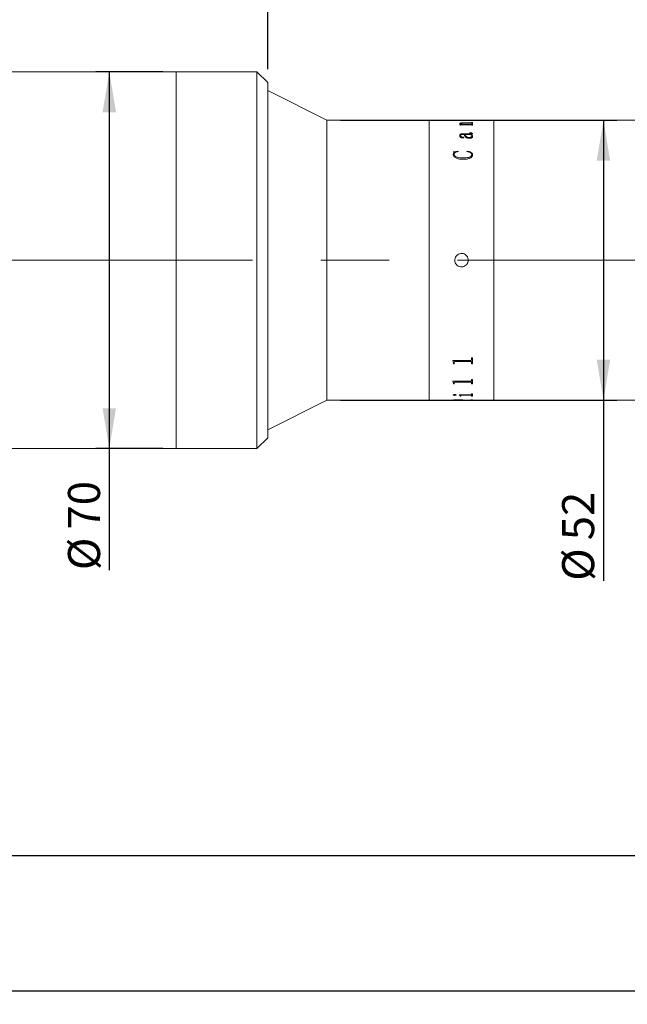
# Model space of a CAD drawing. Units: millimetres. Extents: x 0 to 446, y 0 to 297.
# Drawn here: x 303 to 348, y 173 to 246 of the extents above; entities that cross this region are included whole.
import ezdxf

# ---------------------------------------------------------------- set-up
doc = ezdxf.new("R2010")
doc.units = ezdxf.units.MM
doc.linetypes.add('CENTERX2', pattern=[20.32, 12.7, -2.54, 2.54, -2.54])
doc.layers.add('FORMAT', color=7, linetype='Continuous')
doc.styles.add('SLDTEXTSTYLE0', font='TXT', dxfattribs={"width": 0.7})
doc.dimstyles.new('SLDDIMSTYLE0', dxfattribs={"dimtxt": 2.728516, "dimasz": 3, "dimexe": 0, "dimexo": 0.0625, "dimgap": 0.682129, "dimtad": 1, "dimdec": 1, "dimlfac": 2.5, "dimrnd": 1e-09, "dimzin": 12, "dimdsep": 46, "dimtxsty": 'SLDTEXTSTYLE0', "dimsah": 1, "dimcen": 0.09, "dimadec": 0, "dimazin": 3, "dimtfac": 1, "dimtofl": 0, "dimtmove": 0, "dimatfit": 3, "dimfxl": 0, "dimfrac": 2, "dimtolj": 1, "dimtzin": 12, "dimarcsym": 0})

# ---------------------------------------------------------------- blocks, each defined once
blk = doc.blocks.new('_D_3')
at = {"layer": 'FORMAT'}
for p, q in [((390.093, 224.85), (390.093, 172.849)), ((134.976, 217.159), (134.976, 172.849)), ((134.976, 173.849), (390.093, 173.849))]:
    blk.add_line(p, q, dxfattribs=at)
for points in [[(134.976, 173.849), (137.976, 173.349), (137.976, 174.349)], [(390.093, 173.849), (387.093, 174.349), (387.093, 173.349)]]:
    blk.add_solid(points, dxfattribs=at)
at = {"layer": 'FORMAT', "attachment_point": 1, "style": 'SLDTEXTSTYLE0'}
for s, insert, char_height in [('(O/I=', (266.784, 176.919), 2.3813), (')', (282.659, 176.919), 2.381), ('747.8', (274.722, 176.919), 2.3813)]:
    blk.add_mtext(s, dxfattribs=dict(at, insert=insert, char_height=char_height))
blk = doc.blocks.new('_D_12')
at = {"layer": 'FORMAT'}
for p, q in [((313.687, 242.159), (308.717, 242.159)), ((309.717, 242.159), (309.717, 214.159)), ((313.687, 214.159), (308.717, 214.159)), ((309.717, 214.159), (309.717, 205.123))]:
    blk.add_line(p, q, dxfattribs=at)
for points in [[(309.717, 242.159), (309.217, 239.159), (310.217, 239.159)], [(309.717, 214.159), (310.217, 217.159), (309.217, 217.159)]]:
    blk.add_solid(points, dxfattribs=at)
at = {"layer": 'FORMAT', "char_height": 2.3813, "attachment_point": 1, "rotation": 90, "style": 'SLDTEXTSTYLE0'}
for s, insert in [('70', (306.647, 208.139)), ('%%c', (306.647, 205.123))]:
    blk.add_mtext(s, dxfattribs=dict(at, insert=insert))
blk = doc.blocks.new('_D_13')
at = {"layer": 'FORMAT'}
for p, q in [((371.493, 212.759), (371.493, 182.893)), ((194.976, 193.984), (194.976, 182.893)), ((371.493, 183.893), (194.976, 183.893))]:
    blk.add_line(p, q, dxfattribs=at)
for points in [[(194.976, 183.893), (197.976, 183.393), (197.976, 184.393)], [(371.493, 183.893), (368.493, 184.393), (368.493, 183.393)]]:
    blk.add_solid(points, dxfattribs=at)
at = {"layer": 'FORMAT', "insert": (271.547, 186.963), "char_height": 2.3813, "attachment_point": 1, "style": 'SLDTEXTSTYLE0'}
blk.add_mtext('441.3', dxfattribs=at)
blk = doc.blocks.new('_D_14')
at = {"layer": 'FORMAT'}
for p, q in [((300.687, 243.159), (300.687, 272.108)), ((321.487, 242.359), (321.487, 272.108)), ((300.687, 271.108), (321.487, 271.108))]:
    blk.add_line(p, q, dxfattribs=at)
for points in [[(300.687, 271.108), (303.687, 270.608), (303.687, 271.608)], [(321.487, 271.108), (318.487, 271.608), (318.487, 270.608)]]:
    blk.add_solid(points, dxfattribs=at)
at = {"layer": 'FORMAT', "insert": (308.129, 274.177), "char_height": 2.3813, "attachment_point": 1, "style": 'SLDTEXTSTYLE0'}
blk.add_mtext('52', dxfattribs=at)
blk = doc.blocks.new('_D_15')
at = {"layer": 'FORMAT'}
for p, q in [((321.487, 242.359), (321.487, 272.108)), ((357.881, 245.559), (357.881, 272.108)), ((321.487, 271.108), (357.881, 271.108))]:
    blk.add_line(p, q, dxfattribs=at)
for points in [[(321.487, 271.108), (324.487, 270.608), (324.487, 271.608)], [(357.881, 271.108), (354.881, 271.608), (354.881, 270.608)]]:
    blk.add_solid(points, dxfattribs=at)
at = {"layer": 'FORMAT', "insert": (337.885, 274.177), "char_height": 2.3813, "attachment_point": 1, "style": 'SLDTEXTSTYLE0'}
blk.add_mtext('91', dxfattribs=at)
blk = doc.blocks.new('_D_16')
at = {"layer": 'FORMAT'}
for p, q in [((326.887, 238.559), (347.437, 238.559)), ((346.437, 238.559), (346.437, 217.759)), ((326.887, 217.759), (347.437, 217.759)), ((346.437, 217.759), (346.437, 204.325))]:
    blk.add_line(p, q, dxfattribs=at)
for points in [[(346.437, 238.559), (345.937, 235.559), (346.937, 235.559)], [(346.437, 217.759), (346.937, 220.759), (345.937, 220.759)]]:
    blk.add_solid(points, dxfattribs=at)
at = {"layer": 'FORMAT', "char_height": 2.3813, "attachment_point": 1, "rotation": 90, "style": 'SLDTEXTSTYLE0'}
for s, insert in [('52', (343.367, 207.341)), ('%%c', (343.367, 204.325))]:
    blk.add_mtext(s, dxfattribs=dict(at, insert=insert))

msp = doc.modelspace()

# ---------------------------------------------------------------- linework, layer by layer
at = {"color": 7, "linetype": 'Continuous', "lineweight": 15}
for p, q in [((314.68747165, 242.15906647), (300.68747165, 242.15906647)), ((320.68747165, 242.15906647), (314.68747165, 242.15906647)), ((314.68747165, 228.21718108), (314.68747165, 242.15906647)), ((314.68747165, 239.03009107), (314.68747165, 242.15906647)), ((321.48747165, 241.35906647), (320.68747165, 242.15906647)), ((320.68747165, 228.21718108), (320.68747165, 242.15906647)), ((321.48747165, 241.35906647), (321.48747165, 228.21386024)), ((325.88747165, 238.55906647), (321.48747165, 240.75906647)), ((314.68747165, 214.15906647), (314.68747165, 239.03009107)), ((333.48747165, 238.55906647), (325.88747165, 238.55906647)), ((325.88747165, 217.75906647), (325.88747165, 238.55906647)), ((335.29722498, 238.55906647), (333.48747165, 238.55906647)), ((333.48747165, 228.15906647), (333.48747165, 238.55906647)), ((333.48747165, 217.75906647), (333.48747165, 238.55906647)), ((335.29722498, 238.55698992), (335.29722498, 238.55906647)), ((335.35555832, 238.55698992), (335.29722498, 238.55698992)), ((335.35555832, 238.55698992), (335.35555832, 238.55781963)), ((335.4193604, 238.55896934), (335.93889165, 238.55896934)), ((336.57417811, 238.55866691), (335.42027186, 238.55866691)), ((335.74444721, 238.24271506), (335.92765033, 238.24271506)), ((335.74444721, 238.23846226), (335.74444721, 238.24271506)), ((335.74444721, 238.23883673), (335.92765033, 238.23883673)), ((335.76389165, 238.30761215), (335.76389165, 238.31151693)), ((335.78333609, 238.18306945), (335.78333609, 238.19901006)), ((335.84166943, 238.18306945), (335.78333609, 238.18306945)), ((335.82222498, 238.30530144), (335.82222498, 238.30920534)), ((335.84166943, 238.18306945), (335.84166943, 238.2019365)), ((336.57508957, 238.21352489), (335.88936908, 238.21352489)), ((335.92765033, 238.23883673), (335.92765033, 238.24271506)), ((335.93889165, 238.55866691), (335.93889165, 238.55896934)), ((335.99722498, 238.55896934), (336.57478575, 238.55896934)), ((335.99722498, 238.55896934), (335.99722498, 238.55866691)), ((336.0099854, 238.24271506), (336.57357047, 238.24271506)), ((336.0099854, 238.23883673), (336.0099854, 238.24271506)), ((336.0099854, 238.23883673), (336.57357047, 238.23883673)), ((336.57357047, 238.34282533), (336.02639165, 238.34282533)), ((336.05555832, 238.36585117), (336.57417811, 238.36585117)), ((336.05555832, 238.36192548), (336.05555832, 238.36585117)), ((336.05555832, 238.36192548), (336.57417811, 238.36192548)), ((336.57357047, 238.23883673), (336.57357047, 238.24271506)), ((336.57417811, 238.36192548), (336.57417811, 238.36585117)), ((336.63889165, 238.55698992), (336.63889165, 238.55781963)), ((336.63889165, 238.55781078), (336.69722498, 238.55781078)), ((336.69722498, 238.55698992), (336.63889165, 238.55698992)), ((336.63889165, 238.38759256), (336.69722498, 238.38759256)), ((336.63889165, 238.37998342), (336.63889165, 238.38759256)), ((336.63889165, 238.38365852), (336.69722498, 238.38365852)), ((336.63889165, 238.3760523), (336.63889165, 238.37998342)), ((336.63889165, 238.31851797), (336.63889165, 238.32733699)), ((336.69722498, 238.31851797), (336.63889165, 238.31851797)), ((336.63889165, 238.2706363), (336.69722498, 238.2706363)), ((336.63889165, 238.26082064), (336.63889165, 238.2706363)), ((336.63889165, 238.26674723), (336.69722498, 238.26674723)), ((336.63889165, 238.25693535), (336.63889165, 238.26082064)), ((336.63889165, 238.18306945), (336.63889165, 238.19408)), ((336.69722498, 238.18306945), (336.63889165, 238.18306945)), ((338.28747165, 238.55906647), (336.69722498, 238.55906647)), ((336.69722498, 238.55698992), (336.69722498, 238.55906647)), ((336.69722498, 238.31851797), (336.69722498, 238.38759256)), ((336.69722498, 238.18306945), (336.69722498, 238.2706363)), ((349.88147165, 238.55906647), (338.28747165, 238.55906647)), ((338.28747165, 228.15906647), (338.28747165, 238.55906647)), ((338.28747165, 217.75906647), (338.28747165, 238.55906647)), ((335.76389165, 237.41443413), (335.76389165, 237.41087437)), ((335.82222498, 237.41692703), (335.82222498, 237.41336632)), ((335.95894373, 237.31002963), (335.95894373, 237.30651003)), ((336.09444721, 237.50549442), (336.00117464, 237.50549442)), ((336.00330137, 237.55607225), (336.54804964, 237.55607225)), ((336.00330137, 237.55607225), (336.00330137, 237.55245802)), ((336.00330137, 237.55245802), (336.54804964, 237.55245802)), ((336.05555832, 237.27939552), (336.05555832, 237.2758877)), ((336.15278054, 237.50189964), (336.15278054, 237.50549442)), ((336.54227707, 237.50549442), (336.15278054, 237.50549442)), ((336.45933436, 237.27865937), (336.45933436, 237.28216825)), ((336.48333609, 237.6135847), (336.48333609, 237.62971981)), ((336.54804964, 237.55607225), (336.54804964, 237.55245802)), ((336.6006104, 237.50549442), (336.6006104, 237.50189964)), ((336.63889165, 237.58143258), (336.63889165, 237.5778086)), ((336.65833609, 237.36656985), (336.65833609, 237.37011256)), ((336.69722498, 237.56671972), (336.69722498, 237.56310139)), ((336.71666943, 237.36304955), (336.71666943, 237.35950956)), ((335.27778054, 236.21885766), (335.63112255, 236.26169494)), ((335.27778054, 236.21575774), (335.63112255, 236.25857854)), ((335.27778054, 236.02144803), (335.31879616, 236.160946)), ((335.27778054, 236.01842404), (335.31879616, 236.15786835)), ((335.27778054, 236.02144803), (335.27778054, 236.01842404)), ((335.31879616, 236.160946), (335.31879616, 236.15786835)), ((335.33611387, 236.00790922), (335.33611387, 236.00489043)), ((335.63112255, 236.26169494), (335.64722498, 236.23055744)), ((335.63112255, 236.26169494), (335.63112255, 236.25857854)), ((335.63112255, 236.25857854), (335.64722498, 236.22745302)), ((336.00147846, 235.76518549), (336.00147846, 235.76226006)), ((336.28889165, 236.23055744), (336.31410866, 236.26169494)), ((336.28889165, 236.22745302), (336.31410866, 236.25857854)), ((336.31410866, 236.26169494), (336.31410866, 236.25857854)), ((336.65833609, 236.00252492), (336.65833609, 235.9995082)), ((336.71666943, 235.99733543), (336.71666943, 235.99432071)), ((314.68747165, 214.15906647), (314.68747165, 228.21718108)), ((320.68747165, 214.15906647), (320.68747165, 228.21718108)), ((321.48747165, 228.21386024), (321.48747165, 214.95906647)), ((333.48747165, 217.75906647), (333.48747165, 228.15906647)), ((338.28747165, 217.75906647), (338.28747165, 228.15906647)), ((335.23889165, 220.70886541), (336.57417811, 220.70886541)), ((335.23889165, 220.69679274), (335.23889165, 220.70886541)), ((335.29722498, 220.50982129), (335.23889165, 220.69966285)), ((335.29722498, 220.50687814), (335.23889165, 220.69679274)), ((335.29722498, 220.50687814), (335.29722498, 220.50982129)), ((335.29722498, 220.44279906), (335.29722498, 220.50687814)), ((335.35555832, 220.44576686), (335.29722498, 220.44576686)), ((335.35555832, 220.44279906), (335.29722498, 220.44279906)), ((335.35555832, 220.57367518), (335.35555832, 220.57659264)), ((335.35555832, 220.44279906), (335.35555832, 220.57367518)), ((336.57417811, 220.6308312), (335.42027186, 220.6308312)), ((335.42027186, 220.62793461), (335.42027186, 220.6308312)), ((336.57417811, 220.62793461), (335.42027186, 220.62793461)), ((336.57417811, 220.62793461), (336.57417811, 220.6308312)), ((336.63889165, 220.90133211), (336.69722498, 220.90133211)), ((336.63889165, 220.7624864), (336.63889165, 220.90133211)), ((336.63889165, 220.5753382), (336.63889165, 220.57825501)), ((336.63889165, 220.44279906), (336.63889165, 220.5753382)), ((336.69722498, 220.44576686), (336.63889165, 220.44576686)), ((336.69722498, 220.44279906), (336.63889165, 220.44279906)), ((336.69722498, 220.44279906), (336.69722498, 220.90133211)), ((335.23889165, 219.15633137), (336.57417811, 219.15633137)), ((335.23889165, 219.14767368), (335.23889165, 219.15633137)), ((335.29722498, 219.0163719), (335.23889165, 219.1511396)), ((335.29722498, 219.01285413), (335.23889165, 219.14767368)), ((335.29722498, 219.01285413), (335.29722498, 219.0163719)), ((335.29722498, 218.96797134), (335.29722498, 219.01285413)), ((335.35555832, 218.97150638), (335.29722498, 218.97150638)), ((335.35555832, 218.96797134), (335.29722498, 218.96797134)), ((335.35555832, 219.05997256), (335.35555832, 219.06347221)), ((335.35555832, 218.96797134), (335.35555832, 219.05997256)), ((336.57417811, 219.10197428), (335.42027186, 219.10197428)), ((335.42027186, 219.09848945), (335.42027186, 219.10197428)), ((336.57417811, 219.09848945), (335.42027186, 219.09848945)), ((336.57417811, 219.09848945), (336.57417811, 219.10197428)), ((336.63889165, 219.2956888), (336.69722498, 219.2956888)), ((336.63889165, 219.19490629), (336.63889165, 219.2956888)), ((336.63889165, 219.06114988), (336.63889165, 219.06464908)), ((336.63889165, 218.96797134), (336.63889165, 219.06114988)), ((336.69722498, 218.97150638), (336.63889165, 218.97150638)), ((336.69722498, 218.96797134), (336.63889165, 218.96797134)), ((336.69722498, 218.96797134), (336.69722498, 219.2956888)), ((335.27778054, 218.14090463), (335.27778054, 218.14475776)), ((335.38047151, 218.11272218), (335.38047151, 218.11658616)), ((335.49166943, 218.14090463), (335.49166943, 218.14475776)), ((335.72500276, 218.15406521), (336.57417811, 218.15406521)), ((335.72500276, 218.14951659), (335.72500276, 218.15406521)), ((335.84166943, 218.10320215), (335.84166943, 218.10706979)), ((335.84166943, 218.0595471), (335.84166943, 218.10320215)), ((336.57508957, 218.12670767), (335.91337082, 218.12670767)), ((335.91337082, 218.12284758), (335.91337082, 218.12670767)), ((336.57508957, 218.12284758), (335.91337082, 218.12284758)), ((336.57508957, 218.12284758), (336.57508957, 218.12670767)), ((336.63889165, 218.22601714), (336.69722498, 218.22601714)), ((336.63889165, 218.1750661), (336.63889165, 218.22601714)), ((336.63889165, 218.10320215), (336.63889165, 218.10706979)), ((336.63889165, 218.0595471), (336.63889165, 218.10320215)), ((336.69722498, 218.0595471), (336.69722498, 218.22601714)), ((321.48747165, 215.55906647), (325.88747165, 217.75906647)), ((325.88747165, 217.75906647), (333.48747165, 217.75906647)), ((333.48747165, 217.75906647), (335.29722498, 217.75906647)), ((335.29722498, 217.76306647), (335.35555832, 217.76306647)), ((335.29722498, 217.75906647), (335.29722498, 217.76223456)), ((335.35555832, 217.76502191), (335.35555832, 217.76102266)), ((335.35555832, 217.76031331), (335.35555832, 217.76431283)), ((335.35555832, 217.75970708), (335.35555832, 217.76102266)), ((335.4193604, 217.7591636), (335.93889165, 217.7591636)), ((335.64327533, 217.77470552), (335.64327533, 217.77071)), ((335.78333609, 218.07988628), (335.78333609, 218.08376289)), ((335.78333609, 218.0595471), (335.78333609, 218.07988628)), ((335.84166943, 218.06343153), (335.78333609, 218.06343153)), ((335.84166943, 218.0595471), (335.78333609, 218.0595471)), ((335.93889165, 217.7653402), (335.93889165, 217.76134107)), ((335.93889165, 217.76306647), (336.2851639, 217.76306647)), ((335.93889165, 217.7591636), (335.93889165, 217.76134107)), ((335.99722498, 217.75946603), (335.93889165, 217.75946603)), ((335.98750276, 217.76504708), (336.58268505, 217.77612641)), ((336.69722498, 217.77512589), (335.99722498, 217.76528339)), ((336.69722498, 217.77113053), (335.99722498, 217.76128424)), ((335.99722498, 217.76128424), (335.99722498, 217.76528339)), ((335.99722498, 217.7591636), (335.99722498, 217.76128424)), ((335.99722498, 217.7591636), (336.57478575, 217.7591636)), ((336.69722498, 218.06343153), (336.63889165, 218.06343153)), ((336.69722498, 218.0595471), (336.63889165, 218.0595471)), ((336.63889165, 217.78436169), (336.69722498, 217.78436169)), ((336.63889165, 217.78108668), (336.63889165, 217.78436169)), ((336.63889165, 217.76032217), (336.69722498, 217.76032217)), ((336.63889165, 217.75970035), (336.63889165, 217.76032217)), ((336.69722498, 217.77113053), (336.69722498, 217.78436169)), ((336.69722498, 217.75906647), (336.69722498, 217.76032217)), ((336.69722498, 217.75906647), (338.28747165, 217.75906647)), ((338.28747165, 217.75906647), (349.88147165, 217.75906647)), ((320.68747165, 214.15906647), (321.48747165, 214.95906647)), ((300.68747165, 214.15906647), (314.68747165, 214.15906647)), ((314.68747165, 214.15906647), (320.68747165, 214.15906647))]:
    msp.add_line(p, q, dxfattribs=at)
for points, knots in [([(335.35555832, 238.55842586), (335.35611186, 238.55851874), (335.35696288, 238.55866153), (335.36353308, 238.55879241), (335.3707326, 238.55886985), (335.38053396, 238.55892154), (335.39662857, 238.55896332), (335.41028399, 238.55896694), (335.4193604, 238.55896934)], [0, 0, 0, 0, 0.2481041233, 0.3814401338, 0.5002773657, 0.624534013, 0.7504373537, 1, 1, 1, 1]), ([(335.42027186, 238.55866691), (335.41105377, 238.5586625), (335.39686438, 238.55865571), (335.37977553, 238.5585882), (335.36902581, 238.55850374), (335.36187045, 238.5583767), (335.35623996, 238.55816439), (335.35582754, 238.5579558), (335.35555832, 238.55781963)], [0, 0, 0, 0, 0.2490522585, 0.38336611, 0.4996533946, 0.6166474454, 0.749751775, 1, 1, 1, 1]), ([(335.78333609, 238.19901006), (335.78215795, 238.20603303), (335.78039061, 238.21656819), (335.76564071, 238.22982879), (335.7515134, 238.23558374), (335.74444721, 238.23846226)], [0, 0, 0, 0, 0.4998590913, 0.74983971837, 1, 1, 1, 1]), ([(335.76389165, 238.31151693), (335.766084, 238.31965126), (335.76940075, 238.33195748), (335.80184745, 238.34605452), (335.83941171, 238.354457), (335.88767664, 238.36029381), (335.95983977, 238.36501019), (336.01763177, 238.36551795), (336.05555832, 238.36585117)], [0, 0, 0, 0, 0.2497023639, 0.377768459, 0.4996545516, 0.6188727253, 0.7498816579, 1, 1, 1, 1]), ([(335.76389165, 238.30761215), (335.76608431, 238.31574344), (335.76940174, 238.32804583), (335.80184982, 238.34213746), (335.83941915, 238.35053684), (335.88768178, 238.35637104), (335.95984573, 238.36108475), (336.01763219, 238.36159234), (336.05555832, 238.36192548)], [0, 0, 0, 0, 0.2496529935, 0.3777173078, 0.4995840056, 0.6188384191, 0.7498378842, 1, 1, 1, 1]), ([(335.92765033, 238.24271506), (335.88557145, 238.25265414), (335.82245072, 238.26756332), (335.77136168, 238.29226916), (335.76638145, 238.30510155), (335.76389165, 238.31151693)], [0, 0, 0, 0, 0.50000304185, 0.75003307187, 1, 1, 1, 1]), ([(336.02639165, 238.34282533), (336.00180341, 238.34262196), (335.95272022, 238.34221598), (335.89324357, 238.33787406), (335.85511811, 238.33131675), (335.83490058, 238.32475061), (335.82387934, 238.31721118), (335.82277682, 238.3118758), (335.82222498, 238.30920534)], [0, 0, 0, 0, 0.2503642365, 0.4997785671, 0.6261319193, 0.7496619062, 0.8747010653, 1, 1, 1, 1]), ([(335.82222498, 238.30920534), (335.82608944, 238.30270497), (335.83383134, 238.28968236), (335.8954044, 238.26566135), (335.96417035, 238.2518901), (336.0099854, 238.24271506)], [0, 0, 0, 0, 0.2496070791, 0.5000535874, 1, 1, 1, 1]), ([(335.82222498, 238.30530144), (335.82608965, 238.29880347), (335.83383227, 238.28578518), (335.89540966, 238.26177277), (335.96417146, 238.24800787), (336.0099854, 238.23883673)], [0, 0, 0, 0, 0.249579357, 0.5000169672, 1, 1, 1, 1]), ([(335.88936908, 238.21352489), (335.88295234, 238.21346541), (335.87314979, 238.21337455), (335.86084964, 238.2124165), (335.85259617, 238.21119037), (335.84668291, 238.20925957), (335.84222094, 238.20614164), (335.84188792, 238.20360247), (335.84166943, 238.2019365)], [0, 0, 0, 0, 0.2504639195, 0.3826222233, 0.5007126758, 0.6185696508, 0.7497396008, 1, 1, 1, 1]), ([(336.63889165, 238.32733699), (336.63865456, 238.3293519), (336.63829231, 238.33243047), (336.63296439, 238.33626302), (336.62597336, 238.33882928), (336.61540757, 238.3408), (336.59791903, 238.34252632), (336.58321151, 238.34270694), (336.57357047, 238.34282533)], [0, 0, 0, 0, 0.25045033219, 0.38265959119, 0.50067861159, 0.61977898236, 0.75075854211, 1, 1, 1, 1]), ([(336.57357047, 238.24271506), (336.58306408, 238.24288627), (336.59728236, 238.24314268), (336.61387038, 238.24546446), (336.62702079, 238.24876107), (336.63749536, 238.25407218), (336.63842567, 238.2585685), (336.63889165, 238.26082064)], [0, 0, 0, 0, 0.2496552543, 0.3739009167, 0.4998423717, 0.7494790247, 1, 1, 1, 1]), ([(336.57357047, 238.23883673), (336.58306392, 238.23900784), (336.59728376, 238.23926413), (336.61387145, 238.24158537), (336.62702101, 238.24488063), (336.63749524, 238.25018927), (336.63842564, 238.25468406), (336.63889165, 238.25693535)], [0, 0, 0, 0, 0.2497054284, 0.3740232643, 0.4999090318, 0.7495209454, 1, 1, 1, 1]), ([(336.63889165, 238.55781963), (336.63862141, 238.55795581), (336.63820755, 238.55816436), (336.63258333, 238.55837678), (336.62539999, 238.55850391), (336.61470426, 238.55858875), (336.59761713, 238.55865667), (336.58343081, 238.55866287), (336.57417811, 238.55866691)], [0, 0, 0, 0, 0.2501939503, 0.3831650994, 0.5002420573, 0.6171406122, 0.7502888848, 1, 1, 1, 1]), ([(336.57417811, 238.36585117), (336.58364074, 238.36598296), (336.59767625, 238.36617844), (336.61387517, 238.36800459), (336.62692179, 238.37055608), (336.63748732, 238.37470678), (336.6384243, 238.37822738), (336.63889165, 238.37998342)], [0, 0, 0, 0, 0.2496394261, 0.3702789253, 0.4941237174, 0.7476737895, 1, 1, 1, 1]), ([(336.57417811, 238.36192548), (336.58361446, 238.36205824), (336.59765795, 238.36225582), (336.61393149, 238.36407492), (336.62695462, 238.36664276), (336.63749888, 238.37078746), (336.63842822, 238.3743005), (336.63889165, 238.3760523)], [0, 0, 0, 0, 0.2491362471, 0.3707727351, 0.4952183666, 0.7482865853, 1, 1, 1, 1]), ([(336.57478575, 238.55896934), (336.58384515, 238.55896696), (336.59739987, 238.55896339), (336.61338026, 238.55892218), (336.62317069, 238.55887117), (336.63058374, 238.5587961), (336.63753713, 238.5586672), (336.63835306, 238.55852588), (336.63889165, 238.55843259)], [0, 0, 0, 0, 0.2501018159, 0.3742031534, 0.4976211988, 0.6191097552, 0.7485770307, 1, 1, 1, 1]), ([(336.63889165, 238.19408), (336.63867005, 238.19657495), (336.63833279, 238.20037202), (336.63312413, 238.2051328), (336.62649133, 238.20835925), (336.61635276, 238.2109163), (336.59916782, 238.21314093), (336.5846323, 238.21337272), (336.57508957, 238.21352489)], [0, 0, 0, 0, 0.250478871, 0.381204127, 0.5008420517, 0.6201886797, 0.7506496785, 1, 1, 1, 1]), ([(335.76389165, 237.41443413), (335.76533044, 237.43158492), (335.76820246, 237.46582019), (335.79811918, 237.50655955), (335.84527239, 237.53270779), (335.8923331, 237.54687239), (335.94642975, 237.55498413), (335.98433654, 237.5557094), (336.00330137, 237.55607225)], [0, 0, 0, 0, 0.2503922555, 0.499816427, 0.6265164907, 0.7497976942, 0.8748233606, 1, 1, 1, 1]), ([(335.76389165, 237.41087437), (335.76533039, 237.42801865), (335.76820237, 237.46224163), (335.7981223, 237.50296701), (335.84527599, 237.52910431), (335.89233744, 237.5432624), (335.94643078, 237.55137037), (335.98433664, 237.55209532), (336.00330137, 237.55245802)], [0, 0, 0, 0, 0.2503545543, 0.49975146, 0.6264650385, 0.749745386, 0.8747948145, 1, 1, 1, 1]), ([(335.97231179, 237.24457344), (335.96287572, 237.24488656), (335.94400382, 237.2455128), (335.90903439, 237.25291268), (335.85760996, 237.27329654), (335.8051457, 237.31143022), (335.76918168, 237.36243893), (335.76566284, 237.39702524), (335.76389165, 237.41443413)], [0, 0, 0, 0, 0.0625366512, 0.1250717202, 0.2499893952, 0.4996978084, 0.748174837, 1, 1, 1, 1]), ([(336.00117464, 237.50549442), (335.97505155, 237.50477481), (335.93487932, 237.50366818), (335.8869099, 237.49460428), (335.85496432, 237.484255), (335.83753219, 237.46888342), (335.82373993, 237.44650612), (335.82283095, 237.42875849), (335.82222498, 237.41692703)], [0, 0, 0, 0, 0.2502022087, 0.3847624666, 0.4997332702, 0.624411011, 0.7496137063, 1, 1, 1, 1]), ([(335.82222498, 237.41692703), (335.82387011, 237.39309323), (335.82593203, 237.36322102), (335.86071488, 237.33078466), (335.88269184, 237.31936007), (335.90339582, 237.31230244), (335.92118055, 237.30871357), (335.94025612, 237.30789938), (335.95270641, 237.30931862), (335.95894373, 237.31002963)], [0, 0, 0, 0, 0.4992053518, 0.6256813977, 0.7495869279, 0.8159500763, 0.8748364972, 0.9372958618, 1, 1, 1, 1]), ([(335.82222498, 237.41336632), (335.82387065, 237.38954122), (335.82593328, 237.35967947), (335.86071577, 237.32725624), (335.88269534, 237.31583572), (335.90339854, 237.30878036), (335.92118438, 237.30519446), (335.94025593, 237.30438056), (335.95270637, 237.30579928), (335.95894373, 237.30651003)], [0, 0, 0, 0, 0.4991491383, 0.6256204497, 0.7495326425, 0.8159361367, 0.8748044228, 0.9372800868, 1, 1, 1, 1]), ([(335.95894373, 237.31002963), (335.96442755, 237.31115465), (335.97538119, 237.31340184), (335.99349494, 237.31431597), (336.01118513, 237.31273507), (336.02773124, 237.30930056), (336.04166071, 237.30383583), (336.05381489, 237.29380461), (336.05485895, 237.28517566), (336.05555832, 237.27939552)], [0, 0, 0, 0, 0.1252830659, 0.2502462766, 0.3766643269, 0.5004279125, 0.6271330676, 0.7502337934, 1, 1, 1, 1]), ([(335.95894373, 237.30651003), (335.96442762, 237.30763462), (335.97538163, 237.30988099), (335.99349486, 237.31079471), (336.01118465, 237.30921447), (336.02773204, 237.3057812), (336.04166069, 237.30031824), (336.05381487, 237.29029109), (336.05485892, 237.28166576), (336.05555832, 237.2758877)], [0, 0, 0, 0, 0.1252979437, 0.2502813183, 0.3767188512, 0.5004950151, 0.6272343052, 0.7502860005, 1, 1, 1, 1]), ([(336.05555832, 237.27939552), (336.05460346, 237.27433887), (336.05317218, 237.26675913), (336.04226829, 237.25802126), (336.03163424, 237.25259872), (336.01826965, 237.24852532), (335.99848615, 237.24525687), (335.98265038, 237.24484339), (335.97231179, 237.24457344)], [0, 0, 0, 0, 0.249927991, 0.3746334045, 0.5006350146, 0.6195195192, 0.7515982343, 1, 1, 1, 1]), ([(336.48120936, 237.21604374), (336.44737198, 237.21740421), (336.37972721, 237.22012394), (336.28982104, 237.24538875), (336.21983199, 237.28141588), (336.13230333, 237.36943576), (336.11127146, 237.44502636), (336.09444721, 237.50549442)], [0, 0, 0, 0, 0.1248527704, 0.2495949313, 0.3745686921, 0.499691553, 1, 1, 1, 1]), ([(336.15278054, 237.50549442), (336.16720005, 237.45859237), (336.18522949, 237.39994841), (336.25793973, 237.33377229), (336.31139712, 237.30602023), (336.38030033, 237.28574378), (336.4329928, 237.28335995), (336.45933436, 237.28216825)], [0, 0, 0, 0, 0.5001396524, 0.6253493566, 0.7504307497, 0.8752375196, 1, 1, 1, 1]), ([(336.15278054, 237.50189964), (336.16720097, 237.45501466), (336.1852318, 237.39639126), (336.25794168, 237.33024214), (336.31140067, 237.30250071), (336.38030376, 237.2822331), (336.4329932, 237.27985051), (336.45933436, 237.27865937)], [0, 0, 0, 0, 0.5000866469, 0.6252916172, 0.7503793683, 0.8752065245, 1, 1, 1, 1]), ([(336.45933436, 237.28216825), (336.48489463, 237.28337245), (336.53601749, 237.28578094), (336.59403037, 237.30077656), (336.63007032, 237.31822254), (336.65396094, 237.34007029), (336.6565858, 237.35809407), (336.65833609, 237.37011256)], [0, 0, 0, 0, 0.24991985307, 0.4998623701, 0.6253306645, 0.75016565355, 1, 1, 1, 1]), ([(336.45933436, 237.27865937), (336.48489431, 237.27986304), (336.53601457, 237.2822704), (336.59402765, 237.29725948), (336.63006913, 237.314699), (336.65396042, 237.33653817), (336.65658562, 237.35455577), (336.65833609, 237.36656985)], [0, 0, 0, 0, 0.2499625582, 0.4999285667, 0.6253942253, 0.7502141144, 1, 1, 1, 1]), ([(336.71666943, 237.36304955), (336.71489419, 237.34620243), (336.71135066, 237.31257399), (336.67537852, 237.2716721), (336.62756107, 237.24553675), (336.58510091, 237.22919068), (336.53516999, 237.21806583), (336.49919796, 237.21671784), (336.48120936, 237.21604374)], [0, 0, 0, 0, 0.2502872991, 0.4995969625, 0.6247910342, 0.7499608074, 0.8749624624, 1, 1, 1, 1]), ([(336.48333609, 237.62971981), (336.50804224, 237.62940397), (336.55736388, 237.62877346), (336.61905191, 237.62251205), (336.65912942, 237.60997362), (336.68136543, 237.59735042), (336.69509516, 237.58255548), (336.69651462, 237.57200148), (336.69722498, 237.56671972)], [0, 0, 0, 0, 0.2504805357, 0.5000419736, 0.6249258608, 0.7498704096, 0.8748224921, 1, 1, 1, 1]), ([(336.48333609, 237.62607725), (336.5080422, 237.62576151), (336.55736301, 237.62513119), (336.61904905, 237.61887286), (336.65912797, 237.60633928), (336.68136464, 237.59372094), (336.69509505, 237.57893141), (336.69651459, 237.56838115), (336.69722498, 237.56310139)], [0, 0, 0, 0, 0.2505168035, 0.5001066924, 0.6249913696, 0.7499232965, 0.8748517274, 1, 1, 1, 1]), ([(336.63889165, 237.58143258), (336.63836454, 237.58487826), (336.63757786, 237.59002081), (336.6300066, 237.59610343), (336.62053316, 237.6010972), (336.60337269, 237.6058574), (336.55758556, 237.61269904), (336.51588005, 237.61319651), (336.48333609, 237.6135847)], [0, 0, 0, 0, 0.1248206777, 0.1862907365, 0.2500274096, 0.3592941371, 0.5000397396, 1, 1, 1, 1]), ([(336.65833609, 237.37011256), (336.65077838, 237.39514937), (336.63562576, 237.44534622), (336.57344418, 237.48541223), (336.54227707, 237.50549442)], [0, 0, 0, 0, 0.4987725321, 1, 1, 1, 1]), ([(336.54804964, 237.55607225), (336.57001058, 237.55598957), (336.59501857, 237.55589541), (336.62069794, 237.55971308), (336.62733125, 237.56163247), (336.63184107, 237.56442494), (336.63801424, 237.57087124), (336.63850578, 237.57678789), (336.63889165, 237.58143258)], [0, 0, 0, 0, 0.5000605684, 0.5694434354, 0.6250681087, 0.6817865312, 0.7501956914, 1, 1, 1, 1]), ([(336.54804964, 237.55245802), (336.57000977, 237.55237567), (336.59501831, 237.55228189), (336.62069963, 237.55609735), (336.62733404, 237.55801737), (336.63184305, 237.56080838), (336.63801327, 237.56725254), (336.63850531, 237.57316569), (336.63889165, 237.5778086)], [0, 0, 0, 0, 0.5001297255, 0.5695554566, 0.6251453243, 0.6819271288, 0.7502549303, 1, 1, 1, 1]), ([(336.69722498, 237.56671972), (336.69663017, 237.56006399), (336.69544283, 237.54677793), (336.68186433, 237.530642), (336.66209047, 237.52011703), (336.63743165, 237.51164065), (336.61522736, 237.50793429), (336.6006104, 237.50549442)], [0, 0, 0, 0, 0.2503426088, 0.4997297012, 0.6201964279, 0.7499774242, 1, 1, 1, 1]), ([(336.6006104, 237.50549442), (336.63400119, 237.48455801), (336.70062669, 237.44278305), (336.71133021, 237.38958584), (336.71666943, 237.36304955)], [0, 0, 0, 0, 0.5011713511, 1, 1, 1, 1]), ([(336.6006104, 237.50189964), (336.63400118, 237.48097187), (336.70062379, 237.43921595), (336.7113294, 237.38603607), (336.71666943, 237.35950956)], [0, 0, 0, 0, 0.501192804, 1, 1, 1, 1]), ([(335.31879616, 236.160946), (335.31822387, 236.17227656), (335.31736574, 236.18926604), (335.29906844, 236.20897341), (335.28488603, 236.21555849), (335.27778054, 236.21885766)], [0, 0, 0, 0, 0.4997765025, 0.7493844471, 1, 1, 1, 1]), ([(336.00147846, 235.65825066), (335.91719422, 235.66129857), (335.74881112, 235.66738768), (335.54910265, 235.72307263), (335.41405948, 235.79214756), (335.33386704, 235.85930434), (335.29448786, 235.9250947), (335.27991595, 235.98002479), (335.27849248, 236.00763764), (335.27778054, 236.02144803)], [0, 0, 0, 0, 0.2501418936, 0.4997336682, 0.6263814162, 0.7497958642, 0.8747169822, 0.9373404826, 1, 1, 1, 1]), ([(335.64722498, 236.23055744), (335.60783506, 236.22140942), (335.52912604, 236.20312983), (335.44026691, 236.16530878), (335.38461414, 236.12482761), (335.3448808, 236.07651766), (335.33963365, 236.0354544), (335.33611387, 236.00790922)], [0, 0, 0, 0, 0.2504830878, 0.5005157582, 0.6283561973, 0.7507018012, 1, 1, 1, 1]), ([(335.33611387, 236.00790922), (335.33957207, 235.98485994), (335.34648787, 235.93876542), (335.40799692, 235.88168766), (335.49192696, 235.83966302), (335.68240669, 235.77960093), (335.86106244, 235.77152939), (336.00147846, 235.76518549)], [0, 0, 0, 0, 0.1248397512, 0.2496576003, 0.3643347077, 0.5003934525, 1, 1, 1, 1]), ([(335.33611387, 236.00489043), (335.33957248, 235.98184956), (335.34648947, 235.9357694), (335.40800464, 235.87871217), (335.49193364, 235.83670564), (335.68241973, 235.77666868), (335.86106518, 235.76860109), (336.00147846, 235.76226006)], [0, 0, 0, 0, 0.124807173, 0.2496057523, 0.3642949844, 0.5003431714, 1, 1, 1, 1]), ([(336.00147846, 235.76518549), (336.14213627, 235.76896553), (336.31805264, 235.77369311), (336.51233166, 235.82775425), (336.59644795, 235.87102425), (336.65070819, 235.93345549), (336.65579112, 235.9794806), (336.65833609, 236.00252492)], [0, 0, 0, 0, 0.500064777, 0.6254155134, 0.7503087238, 0.8749820469, 1, 1, 1, 1]), ([(336.00147846, 235.76226006), (336.14213417, 235.7660381), (336.31804599, 235.77076313), (336.51232744, 235.82480341), (336.59644254, 235.86805411), (336.65070736, 235.93046233), (336.65579092, 235.9764724), (336.65833609, 235.9995082)], [0, 0, 0, 0, 0.500117973, 0.6254751964, 0.7503637685, 0.8750149562, 1, 1, 1, 1]), ([(336.71666943, 235.99733543), (336.71419506, 235.97011682), (336.70924955, 235.91571492), (336.66295649, 235.83724691), (336.58473121, 235.77131558), (336.45103323, 235.70384866), (336.24805613, 235.66415306), (336.08376726, 235.66022043), (336.00147846, 235.65825066)], [0, 0, 0, 0, 0.125088324, 0.2500144104, 0.3749567119, 0.499966772, 0.7495439845, 1, 1, 1, 1]), ([(336.65833609, 236.00252492), (336.65689389, 236.01772173), (336.6540098, 236.04811215), (336.63027814, 236.09061136), (336.59167369, 236.12822826), (336.52560827, 236.17013784), (336.42417448, 236.20934728), (336.33401173, 236.22348335), (336.28889165, 236.23055744)], [0, 0, 0, 0, 0.1250133887, 0.250000417, 0.3709249837, 0.5001756896, 0.7498733061, 1, 1, 1, 1]), ([(336.31410866, 236.26169494), (336.3639886, 236.25248033), (336.46368936, 236.23406204), (336.59388485, 236.17803962), (336.67692373, 236.1122938), (336.71219577, 236.04835691), (336.71517787, 236.01434651), (336.71666943, 235.99733543)], [0, 0, 0, 0, 0.2502977567, 0.5002988689, 0.7496675835, 0.8747905205, 1, 1, 1, 1]), ([(336.31410866, 236.25857854), (336.36398794, 236.24936773), (336.46368347, 236.23095774), (336.59387752, 236.17495946), (336.67692098, 236.10923866), (336.71219561, 236.04532351), (336.71517783, 236.01132535), (336.71666943, 235.99432071)], [0, 0, 0, 0, 0.25033516183, 0.50035397087, 0.74971016817, 0.87481414193, 1, 1, 1, 1]), ([(335.88747165, 227.65906647), (335.83128408, 227.66458806), (335.71891052, 227.6756311), (335.56932862, 227.76170946), (335.4555296, 227.88852404), (335.3903875, 228.04697016), (335.38129825, 228.21772653), (335.42920407, 228.3818623), (335.52868066, 228.52090258), (335.66863073, 228.61926152), (335.83329306, 228.6657515), (336.00398952, 228.65512356), (336.16149609, 228.58866902), (336.28819543, 228.47384074), (336.36980084, 228.32347708), (336.39701889, 228.1545581), (336.36683316, 227.98629939), (336.28269284, 227.83729869), (336.15408051, 227.7253056), (336.01451293, 227.66712554), (335.92295859, 227.66131764), (335.88747165, 227.65906647)], [0, 0, 0, 0, 0.0536461158, 0.1072907175, 0.160974607, 0.2146841295, 0.2683509962, 0.3219735699, 0.3756191835, 0.4293192863, 0.4830203917, 0.5366672772, 0.5902893984, 0.6439548089, 0.6976640272, 0.7513492338, 0.8049801598, 0.8586111646, 0.9122964254, 0.9660056376, 1, 1, 1, 1]), ([(335.42027186, 220.6308312), (335.41034211, 220.63041676), (335.3952757, 220.62978793), (335.37768105, 220.62321432), (335.36756703, 220.61593812), (335.36111814, 220.60683725), (335.35613969, 220.5937022), (335.35578776, 220.58334515), (335.35555832, 220.57659264)], [0, 0, 0, 0, 0.2495675029, 0.3786688238, 0.4996032312, 0.6161738742, 0.7497558583, 1, 1, 1, 1]), ([(335.42027186, 220.62793461), (335.41034192, 220.62751995), (335.395277, 220.62689085), (335.37768225, 220.6203154), (335.36756947, 220.61303817), (335.36111923, 220.60393303), (335.35613957, 220.59079311), (335.35578769, 220.58043026), (335.35555832, 220.57367518)], [0, 0, 0, 0, 0.2495156076, 0.3785452995, 0.4995329476, 0.6160415122, 0.7497144517, 1, 1, 1, 1]), ([(336.57417811, 220.70886541), (336.58367459, 220.70946411), (336.59794388, 220.7103637), (336.61459066, 220.7171292), (336.62714543, 220.72710911), (336.63750803, 220.74248933), (336.63842998, 220.75581396), (336.63889165, 220.7624864)], [0, 0, 0, 0, 0.24918676, 0.3744245546, 0.4997091123, 0.7494747018, 1, 1, 1, 1]), ([(336.63889165, 220.57825501), (336.63864709, 220.58489909), (336.63827173, 220.59509675), (336.63310987, 220.60797999), (336.62646251, 220.61680959), (336.61621206, 220.62377529), (336.6030565, 220.62820687), (336.58871473, 220.63063855), (336.57902574, 220.63076696), (336.57417811, 220.6308312)], [0, 0, 0, 0, 0.2501611719, 0.3839594671, 0.5001883816, 0.6206429695, 0.7496867725, 0.8747620965, 1, 1, 1, 1]), ([(336.63889165, 220.5753382), (336.63864725, 220.58198484), (336.63827217, 220.59218548), (336.63310975, 220.60507328), (336.6264652, 220.61390539), (336.616214, 220.62087406), (336.60305918, 220.62530905), (336.58871483, 220.62774183), (336.57902575, 220.62787032), (336.57417811, 220.62793461)], [0, 0, 0, 0, 0.25020393724, 0.38398905159, 0.50025965699, 0.62065402348, 0.74973682761, 0.87478841965, 1, 1, 1, 1]), ([(335.42027186, 219.10197428), (335.41034211, 219.10167915), (335.3952757, 219.10123135), (335.37768105, 219.09655396), (335.36756703, 219.09138009), (335.36111814, 219.08491439), (335.35613969, 219.07559091), (335.35578776, 219.06825502), (335.35555832, 219.06347221)], [0, 0, 0, 0, 0.2495675029, 0.3786688237, 0.4996032312, 0.6161738741, 0.7497558583, 1, 1, 1, 1]), ([(335.42027186, 219.09848945), (335.41034192, 219.09819416), (335.395277, 219.09774617), (335.37768225, 219.09306746), (335.36756947, 219.08789287), (335.36111923, 219.08142413), (335.35613957, 219.07209718), (335.35578769, 219.06475718), (335.35555832, 219.05997256)], [0, 0, 0, 0, 0.2495156076, 0.3785452995, 0.4995329476, 0.6160415122, 0.7497144517, 1, 1, 1, 1]), ([(336.57417811, 219.15633137), (336.58367459, 219.15676087), (336.59794388, 219.15740621), (336.61459066, 219.16226293), (336.62714543, 219.1694321), (336.63750803, 219.1804917), (336.63842998, 219.19009656), (336.63889165, 219.19490629)], [0, 0, 0, 0, 0.24918676, 0.3744245546, 0.4997091123, 0.7494747018, 1, 1, 1, 1]), ([(336.63889165, 219.06464908), (336.63864709, 219.06935585), (336.63827173, 219.07658003), (336.63310987, 219.08572595), (336.62646251, 219.09199958), (336.61621206, 219.09695306), (336.6030565, 219.10010632), (336.58871473, 219.10183714), (336.57902574, 219.10192855), (336.57417811, 219.10197428)], [0, 0, 0, 0, 0.2501611719, 0.3839594671, 0.5001883816, 0.6206429696, 0.7496867725, 0.8747620965, 1, 1, 1, 1]), ([(336.63889165, 219.06114988), (336.63864725, 219.06585847), (336.63827217, 219.07308476), (336.63310975, 219.08223391), (336.6264652, 219.08850933), (336.616214, 219.09346492), (336.60305918, 219.09662061), (336.58871483, 219.0983522), (336.57902575, 219.09844368), (336.57417811, 219.09848945)], [0, 0, 0, 0, 0.2502039372, 0.3839890516, 0.500259657, 0.6206540235, 0.7497368276, 0.8747884196, 1, 1, 1, 1]), ([(335.27778054, 218.14090463), (335.2793964, 218.14458877), (335.2826308, 218.15196312), (335.30276723, 218.15996265), (335.32274664, 218.16509749), (335.34047073, 218.16802773), (335.35994806, 218.16981523), (335.37362684, 218.17003596), (335.38047151, 218.17014641)], [0, 0, 0, 0, 0.2492491403, 0.49890860738, 0.62794818846, 0.749385844, 0.87459630572, 1, 1, 1, 1]), ([(335.38047151, 218.11658616), (335.36671992, 218.11699607), (335.33921178, 218.11781606), (335.30602838, 218.12471383), (335.28262332, 218.13383338), (335.27938071, 218.14114809), (335.27778054, 218.14475776)], [0, 0, 0, 0, 0.2498958507, 0.4998817769, 0.7532007955, 1, 1, 1, 1]), ([(335.38047151, 218.11272218), (335.36671965, 218.11313231), (335.33920932, 218.11395276), (335.30602632, 218.12085359), (335.28262278, 218.12997656), (335.27938058, 218.13729362), (335.27778054, 218.14090463)], [0, 0, 0, 0, 0.2498502694, 0.4998203972, 0.7531584573, 1, 1, 1, 1]), ([(335.38047151, 218.17014641), (335.39467305, 218.16969142), (335.42309495, 218.16878083), (335.45790159, 218.16148465), (335.48027311, 218.15389247), (335.49038534, 218.14661918), (335.49124116, 218.14281052), (335.49166943, 218.14090463)], [0, 0, 0, 0, 0.24950286983, 0.49933622161, 0.74934434582, 0.87456925074, 1, 1, 1, 1]), ([(335.49166943, 218.14475776), (335.49124088, 218.14285932), (335.49038438, 218.13906511), (335.48025236, 218.13197311), (335.45816103, 218.12455795), (335.42885269, 218.11916476), (335.40169719, 218.11691529), (335.38755035, 218.11669592), (335.38047151, 218.11658616)], [0, 0, 0, 0, 0.12524086728, 0.25030482715, 0.49987222277, 0.74951833799, 0.87466326499, 1, 1, 1, 1]), ([(335.49166943, 218.14090463), (335.49124089, 218.13900546), (335.49038444, 218.13520989), (335.48025307, 218.12811545), (335.45816296, 218.12069752), (335.42885409, 218.11530193), (335.40169751, 218.11305145), (335.38755038, 218.11283199), (335.38047151, 218.11272218)], [0, 0, 0, 0, 0.1252651, 0.2503483034, 0.4999303717, 0.7495602809, 0.8746861452, 1, 1, 1, 1]), ([(335.78333609, 218.08376289), (335.78239797, 218.09545967), (335.78052503, 218.11881188), (335.74348832, 218.14186184), (335.72500276, 218.15336641)], [0, 0, 0, 0, 0.5008855649, 1, 1, 1, 1]), ([(335.78333609, 218.07988628), (335.78239819, 218.09158745), (335.78052573, 218.11494792), (335.7434883, 218.13800747), (335.72500276, 218.14951659)], [0, 0, 0, 0, 0.5008958285, 1, 1, 1, 1]), ([(335.91337082, 218.12670767), (335.9034553, 218.12651337), (335.88831764, 218.12621674), (335.86982845, 218.12409974), (335.85802644, 218.12164068), (335.84940182, 218.11844005), (335.84253856, 218.11352942), (335.84201532, 218.1096406), (335.84166943, 218.10706979)], [0, 0, 0, 0, 0.2471914514, 0.3773783969, 0.4996590645, 0.6214687731, 0.7497613913, 1, 1, 1, 1]), ([(335.91337082, 218.12284758), (335.9034244, 218.12265792), (335.88824149, 218.12236841), (335.86982212, 218.12021404), (335.85799727, 218.11777593), (335.84940643, 218.11457604), (335.84253649, 218.10966546), (335.84201447, 218.10577419), (335.84166943, 218.10320215)], [0, 0, 0, 0, 0.2476965557, 0.3781014404, 0.4995533965, 0.6213151641, 0.7496978293, 1, 1, 1, 1]), ([(336.57417811, 218.15406521), (336.58371909, 218.15424221), (336.5980452, 218.15450798), (336.6145214, 218.15721777), (336.6273973, 218.16103864), (336.63748482, 218.16714685), (336.63842241, 218.1724247), (336.63889165, 218.1750661)], [0, 0, 0, 0, 0.249392813, 0.3744719674, 0.4998719518, 0.7497007275, 1, 1, 1, 1]), ([(336.63889165, 218.10706979), (336.63865766, 218.10952194), (336.63830012, 218.11326888), (336.63316037, 218.1180595), (336.62647513, 218.12135117), (336.61646595, 218.12400546), (336.6035179, 218.12569085), (336.58945273, 218.12663505), (336.57987913, 218.12668345), (336.57508957, 218.12670767)], [0, 0, 0, 0, 0.2502231694, 0.3823458377, 0.5002947267, 0.6224759845, 0.7496425808, 0.8747489218, 1, 1, 1, 1]), ([(336.63889165, 218.10320215), (336.63865781, 218.10565525), (336.63830054, 218.10940329), (336.63316027, 218.11419559), (336.6264777, 218.11748821), (336.61646785, 218.12014364), (336.60352048, 218.12183028), (336.58945285, 218.12277492), (336.57987914, 218.12282335), (336.57508957, 218.12284758)], [0, 0, 0, 0, 0.2502656827, 0.3823753129, 0.5003652233, 0.6224881986, 0.749692718, 0.8747753695, 1, 1, 1, 1]), ([(335.29722498, 217.76223456), (335.29945773, 217.76362849), (335.30391306, 217.76641002), (335.35116725, 217.77184631), (335.41785137, 217.77573403), (335.50367652, 217.77861768), (335.57707685, 217.77898553), (335.62595762, 217.7792305)], [0, 0, 0, 0, 0.2506114573, 0.5000831043, 0.6252596706, 0.7504426232, 1, 1, 1, 1]), ([(335.64327533, 217.77470552), (335.60407346, 217.77459203), (335.54497171, 217.77442094), (335.4728869, 217.77299242), (335.42641276, 217.77152558), (335.39088694, 217.76973176), (335.36070845, 217.76725889), (335.35759651, 217.76590721), (335.35555832, 217.76502191)], [0, 0, 0, 0, 0.2499224316, 0.376789471, 0.5001439498, 0.6184735579, 0.7501162049, 1, 1, 1, 1]), ([(335.64327533, 217.77071), (335.60407296, 217.77059646), (335.54496939, 217.77042528), (335.47288482, 217.76899619), (335.42641065, 217.76752875), (335.39088571, 217.76573424), (335.36070802, 217.76326045), (335.35759636, 217.76190829), (335.35555832, 217.76102266)], [0, 0, 0, 0, 0.2498759324, 0.3767262633, 0.5000742951, 0.6184096674, 0.7500698714, 1, 1, 1, 1]), ([(335.35555832, 217.75970708), (335.35611186, 217.7596142), (335.35696288, 217.75947141), (335.36353308, 217.75934053), (335.3707326, 217.75926309), (335.38053396, 217.7592114), (335.39662857, 217.75916963), (335.41028399, 217.759166), (335.4193604, 217.7591636)], [0, 0, 0, 0, 0.2481041233, 0.3814401337, 0.5002773657, 0.6245340129, 0.7504373537, 1, 1, 1, 1]), ([(335.62595762, 217.7792305), (335.66882401, 217.77907099), (335.73314972, 217.77883164), (335.81330546, 217.77691609), (335.88423634, 217.77415293), (335.95498528, 217.76970198), (335.9767473, 217.76658673), (335.98750276, 217.76504708)], [0, 0, 0, 0, 0.25021231243, 0.37547092344, 0.50068208121, 0.75322183312, 1, 1, 1, 1]), ([(335.93889165, 217.7653402), (335.93568486, 217.76626674), (335.93082511, 217.76767088), (335.89434966, 217.77005031), (335.85802578, 217.771765), (335.81145666, 217.77319754), (335.73964704, 217.77447297), (335.68161723, 217.774613), (335.64327533, 217.77470552)], [0, 0, 0, 0, 0.2493567089, 0.3778894993, 0.4996699907, 0.6214511933, 0.7498823047, 1, 1, 1, 1]), ([(335.93889165, 217.76134107), (335.9356852, 217.76226795), (335.93082609, 217.76367256), (335.89435093, 217.76605293), (335.85802771, 217.76776827), (335.81145876, 217.76920139), (335.73964896, 217.77047734), (335.68161763, 217.77061743), (335.64327533, 217.77071)], [0, 0, 0, 0, 0.2494040797, 0.3779521687, 0.4997376713, 0.6215125214, 0.7499268046, 1, 1, 1, 1]), ([(336.57478575, 217.7591636), (336.58384515, 217.75916598), (336.59739987, 217.75916955), (336.61338026, 217.75921076), (336.62317069, 217.75926177), (336.63058374, 217.75933684), (336.63753713, 217.75946574), (336.63835306, 217.75960706), (336.63889165, 217.75970035)], [0, 0, 0, 0, 0.2501018159, 0.3742031534, 0.4976211988, 0.6191097552, 0.7485770307, 1, 1, 1, 1]), ([(336.58268505, 217.77612641), (336.59027505, 217.7763656), (336.60558201, 217.77684798), (336.62488993, 217.77792666), (336.63681376, 217.77940082), (336.63819852, 217.78052432), (336.63889165, 217.78108668)], [0, 0, 0, 0, 0.2479571443, 0.5000617252, 0.749758484, 1, 1, 1, 1])]:
    msp.add_open_spline(points, degree=3, knots=knots, dxfattribs=at)
at = {"layer": 'FORMAT', "linetype": 'CENTERX2', "lineweight": 0, "ltscale": 2}
msp.add_line((132.39318709, 228.15906647), (397.70193067, 228.15906647), dxfattribs=at)

# ---------------------------------------------------------------- dimensions: what is measured, and where the dimension line sits
at = {"layer": 'FORMAT'}
for base, p1, p2, picture, middle in [((321.48747165, 271.10776999), (300.68747165, 242.15906647), (321.48747165, 241.35906647), '_D_14', (309.71691618, 271.10776999)), ((357.88147165, 271.10776999), (321.48747165, 241.35906647), (357.88147165, 244.55906647), '_D_15', (339.47282023, 271.10776999)), ((194.97623819, 183.89315282), (371.49347165, 213.75906647), (194.97623819, 194.98375035), '_D_13', (275.51546282, 183.89315282))]:
    dim = msp.add_linear_dim(base=base, p1=p1, p2=p2, dimstyle='SLDDIMSTYLE0', dxfattribs=at)
    dim.commit()
    dim.dimension.update_dxf_attribs({"geometry": picture, "text_midpoint": middle, "dimtype": 160})
for base, p1, p2, picture, middle in [((309.71691618, 214.15906647), (314.68747165, 242.15906647), (314.68747165, 214.15906647), '_D_12', (309.71691618, 208.21821413)), ((346.43663026, 217.75906647), (325.88747165, 238.55906647), (325.88747165, 217.75906647), '_D_16', (346.43663026, 207.42058003))]:
    dim = msp.add_linear_dim(base=base, p1=p1, p2=p2, angle=90, text='%%c<>', dimstyle='SLDDIMSTYLE0', dxfattribs=at)
    dim.commit()
    dim.dimension.update_dxf_attribs({"geometry": picture, "text_midpoint": middle, "dimtype": 160})
dim = msp.add_linear_dim(base=(390.09347165, 173.84919878), p1=(134.97623819, 218.15906647), p2=(390.09347165, 225.85025745), text='(O/I=<>)', dimstyle='SLDDIMSTYLE0', dxfattribs=at)
dim.commit()
dim.dimension.update_dxf_attribs({"geometry": '_D_3', "text_midpoint": (275.51546282, 173.84919878), "dimtype": 160})

doc.saveas('drawing.dxf')
